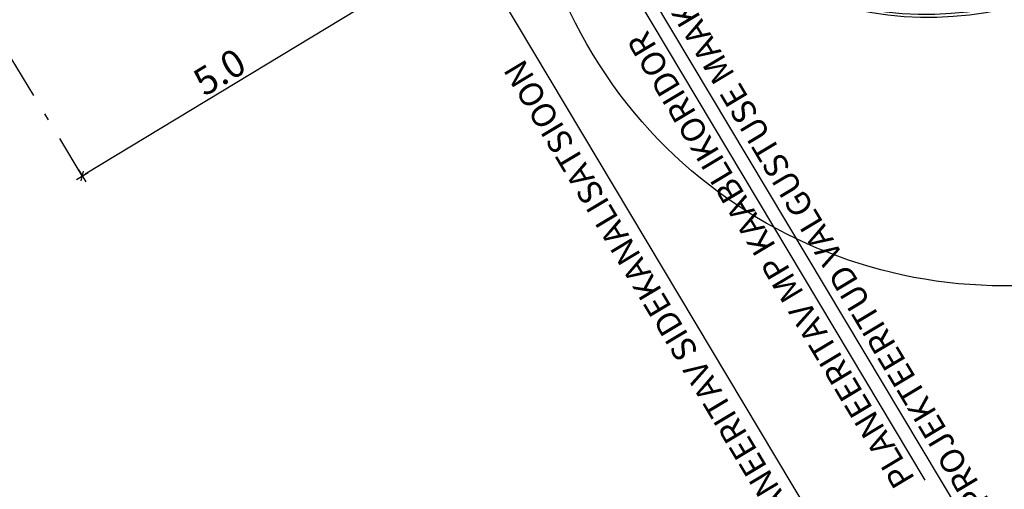
# Model space of a CAD drawing. Extents: x -2398325043 to 548067301, y 6582514 to 12494863335.
# Drawn here: x 548064953 to 548064968, y 6582802993 to 6582803000 of the extents above; entities that cross this region are included whole.
import ezdxf
from ezdxf.enums import TextEntityAlignment as Align

# ---------------------------------------------------------------- set-up
doc = ezdxf.new("R2010")
doc.units = 0
doc.header["$MEASUREMENT"] = 0
doc.linetypes.add('DASHDOT', pattern=[25.4, 12.7, -6.35, 0, -6.35])
doc.layers.add('P_TEE lõiked', color=7, linetype='Continuous')
doc.styles.add('EHITUSOIGUS', font='ARIAL.TTF', dxfattribs={"width": 0.85})
doc.styles.add('SWISL', font='swissl.ttf', dxfattribs={"height": 2})
doc.dimstyles.new('d500', dxfattribs={"dimscale": 0.1, "dimtxt": 4, "dimasz": 0.5, "dimexe": 0, "dimexo": 0, "dimgap": 0.6, "dimtad": 1, "dimdec": 1, "dimzin": 0, "dimdsep": 46, "dimtxsty": 'EHITUSOIGUS', "dimblk1": 'D1', "dimblk2": 'D1', "dimsah": 1, "dimcen": 0.09, "dimse1": 1, "dimse2": 1, "dimclre": 256, "dimadec": 0, "dimazin": 0, "dimtfac": 1, "dimtdec": 1, "dimtofl": 0, "dimtmove": 2, "dimatfit": 3, "dimldrblk": 'D1', "dimfxl": 0, "dimtolj": 1, "dimtzin": 0, "dimlwd": -1, "dimarcsym": 0})

# ---------------------------------------------------------------- blocks, each defined once
blk = doc.blocks.new('Autotaga')
for centre, radius, start, end in [((838, -3772), 5093, 84.7937, 95.2082), ((838, -3721), 5093, 85.058, 94.942), ((834, -6046), 7024, 85.5789, 94.4211)]:
    blk.add_arc(centre, radius, start, end)
blk = doc.blocks.new('D1')
for p, q in [((2, 0), (-2, 0)), ((1, 1), (-1, -1)), ((0, -2), (0, 2))]:
    blk.add_line(p, q)
blk = doc.blocks.new('*D337')
at = {"layer": 'DEFPOINTS', "color": 0, "lineweight": 9}
for p in [(548064955.852, 6582803004.304), (548064954.264, 6582802997.253), (548064954.264, 6582802997.253)]:
    blk.add_point(p, dxfattribs=at)
at = {"layer": 'P_TEE lõiked', "color": 0}
blk.add_line((548064958.504, 6582802999.814), (548064954.306, 6582802997.279), dxfattribs=at)
at = {"layer": 'P_TEE lõiked', "color": 0, "xscale": 0.05, "yscale": 0.05, "zscale": 0.05}
for p, rotation in [((548064958.547, 6582802999.84), 31.12102453363429), ((548064954.264, 6582802997.253), 211.1210245336343)]:
    blk.add_blockref('D1', p, dxfattribs=dict(at, rotation=rotation))
at = {"layer": 'P_TEE lõiked', "color": 0, "insert": (548064956.269, 6582802998.773), "char_height": 0.4, "attachment_point": 5, "rotation": 31.121, "style": 'EHITUSOIGUS'}
blk.add_mtext('\\A1;5.0', dxfattribs=at)

msp = doc.modelspace()

# ---------------------------------------------------------------- linework, layer by layer
at = {"layer": 'P_TEE lõiked', "color": 7, "ltscale": 15}
for p, q in [((548064960.077, 6582803004.07), (548064967.132, 6582802992.277)), ((548064959.905, 6582803003.969), (548064966.579, 6582802992.812)), ((548064958.472, 6582803003.053), (548064965.12, 6582802991.939))]:
    msp.add_line(p, q, dxfattribs=at)
at = {"layer": 'P_TEE lõiked', "linetype": 'DASHDOT', "ltscale": 0.05}
msp.add_line((548064954.261, 6582802997.258), (548064951.759, 6582803001.402), dxfattribs=at)

# ---------------------------------------------------------------- block references
at = {"layer": 'P_TEE lõiked', "ltscale": 20, "xscale": -0.001000150743228107, "yscale": 0.001000404357910156, "zscale": 0.001, "rotation": 29.09771903401966}
msp.add_blockref('Autotaga', (548064965.518, 6582803008.366), dxfattribs=at)

# ---------------------------------------------------------------- texts
at = {"layer": 'P_TEE lõiked', "color": 7, "ltscale": 15, "style": 'SWISL'}
for s, p in [('PROJEKTEERITUD VALGUSTUSE MAAKAABELLIIN', (548064967.382, 6582802992.423)), ('PLANEERITAV MP KAABLIKORIDOR', (548064966.293, 6582802992.741)), ('PLANEERITAV SIDEKANALISATSIOON', (548064964.75, 6582802991.886))]:
    msp.add_text(s, height=0.35, rotation=120.89, dxfattribs=at).set_placement(p, align=Align.MIDDLE_LEFT)

# ---------------------------------------------------------------- dimensions: what is measured, and where the dimension line sits
at = {"layer": 'P_TEE lõiked'}
dim = msp.add_linear_dim(base=(548064954.263, 6582802997.253), p1=(548064955.852, 6582803004.304), p2=(548064954.263, 6582802997.253), angle=211.121, dimstyle='d500', dxfattribs=at)
dim.commit()
dim.dimension.update_dxf_attribs({"geometry": '*D337', "text_midpoint": (548064956.269, 6582802998.773)})

doc.saveas('drawing.dxf')
